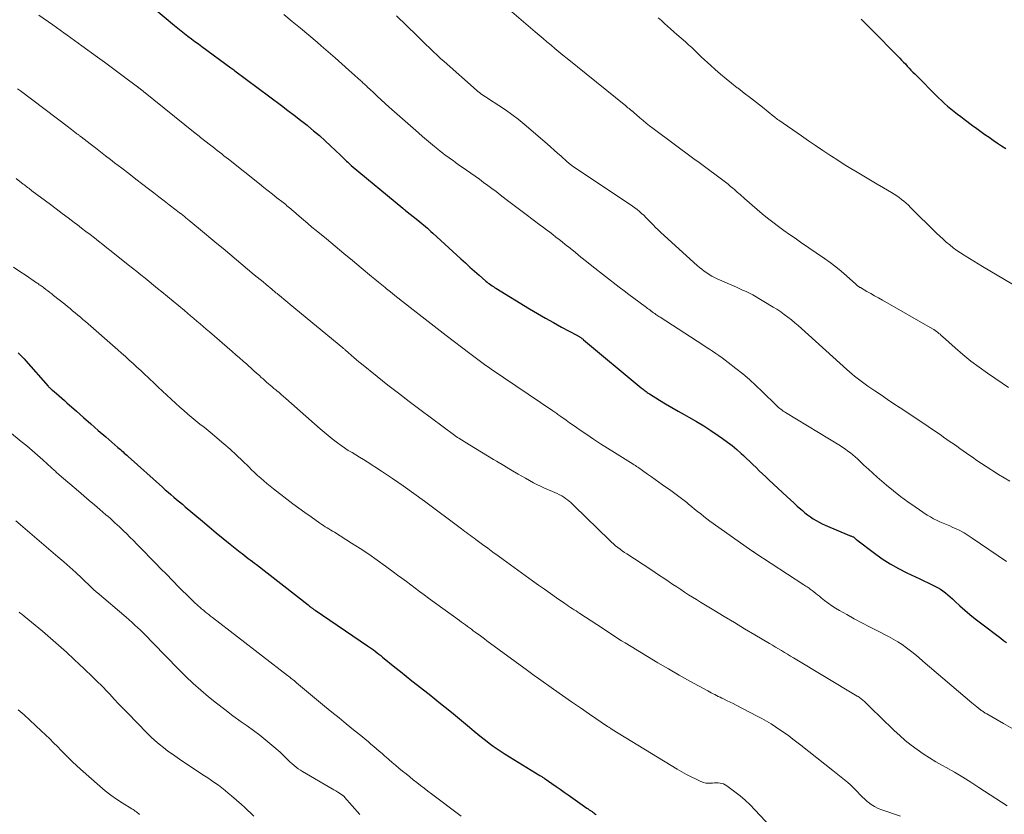
# Model space of a CAD drawing. Units: feet. Extents: x 1929997 to 1935026, y 549985 to 555000.
# Drawn here: x 1931213 to 1931367, y 550087 to 550212 of the extents above; entities that cross this region are included whole.
import ezdxf

# ---------------------------------------------------------------- set-up
doc = ezdxf.new("R2010")
doc.units = ezdxf.units.FT
doc.header["$LTSCALE"] = 100
doc.header["$MEASUREMENT"] = 0
doc.layers.add('CONTOUR INDEX', color=32, linetype='Continuous', lineweight=25)
doc.layers.add('CONTOUR INTERMEDIATE', color=40, linetype='Continuous', lineweight=15)

msp = doc.modelspace()

# ---------------------------------------------------------------- linework, layer by layer
at = {"layer": 'CONTOUR INDEX', "flags": 128}
for points, elevation in [([(1931233.73, 550214.1), (1931236.97, 550211.39), (1931237.5, 550210.96), (1931238.03, 550210.53), (1931238.56, 550210.11), (1931239.1, 550209.7), (1931239.65, 550209.29), (1931240.19, 550208.89), (1931240.74, 550208.48), (1931241.29, 550208.08), (1931245.83, 550204.73), (1931245.89, 550204.69), (1931245.95, 550204.64), (1931246.01, 550204.6), (1931246.07, 550204.55), (1931246.09, 550204.54), (1931246.14, 550204.5), (1931246.19, 550204.46), (1931246.24, 550204.42), (1931246.29, 550204.39), (1931246.34, 550204.35), (1931246.39, 550204.31), (1931246.44, 550204.27), (1931246.49, 550204.24), (1931253.79, 550198.81), (1931254.8, 550198.04), (1931255.81, 550197.27), (1931256.81, 550196.49), (1931257.81, 550195.7), (1931257.92, 550195.61), (1931258.84, 550194.84), (1931259.75, 550194.07), (1931260.64, 550193.27), (1931261.52, 550192.46), (1931263.06, 550191.01), (1931263.16, 550190.91), (1931263.26, 550190.81), (1931263.36, 550190.71), (1931263.45, 550190.61), (1931263.55, 550190.51), (1931263.65, 550190.41), (1931263.75, 550190.31), (1931263.85, 550190.22), (1931264.01, 550190.07), (1931264.2, 550189.9), (1931264.39, 550189.73), (1931264.57, 550189.56), (1931264.77, 550189.4), (1931272.88, 550182.66), (1931272.93, 550182.61), (1931272.98, 550182.57), (1931273.04, 550182.53), (1931273.09, 550182.48), (1931273.14, 550182.44), (1931273.2, 550182.39), (1931273.25, 550182.35), (1931273.3, 550182.31), (1931275.23, 550180.77), (1931275.53, 550180.53), (1931275.83, 550180.28), (1931276.13, 550180.03), (1931276.42, 550179.78), (1931276.72, 550179.52), (1931277.01, 550179.27), (1931277.29, 550179.01), (1931277.58, 550178.75), (1931282, 550174.71), (1931282.71, 550174.06), (1931283.42, 550173.42), (1931284.13, 550172.79), (1931284.85, 550172.16), (1931285.93, 550171.22), (1931286.11, 550171.06), (1931286.3, 550170.91), (1931286.49, 550170.76), (1931286.69, 550170.61), (1931286.89, 550170.47), (1931287.09, 550170.34), (1931287.29, 550170.2), (1931287.5, 550170.08), (1931292.78, 550166.87), (1931294.03, 550166.13), (1931295.28, 550165.4), (1931296.55, 550164.69), (1931297.82, 550163.99), (1931300.2, 550162.71), (1931300.29, 550162.66), (1931300.38, 550162.61), (1931300.47, 550162.56), (1931300.56, 550162.51), (1931300.65, 550162.46), (1931300.74, 550162.4), (1931300.82, 550162.35), (1931300.91, 550162.29), (1931300.92, 550162.28), (1931301.01, 550162.21), (1931301.11, 550162.14), (1931301.19, 550162.07), (1931301.28, 550161.99), (1931310.3, 550154.46), (1931310.46, 550154.33), (1931310.62, 550154.21), (1931310.78, 550154.08), (1931310.94, 550153.96), (1931311.11, 550153.84), (1931311.27, 550153.72), (1931311.44, 550153.61), (1931311.61, 550153.5), (1931313.19, 550152.52), (1931314.16, 550151.93), (1931315.13, 550151.35), (1931316.11, 550150.79), (1931317.1, 550150.23), (1931317.81, 550149.83), (1931318.99, 550149.15), (1931320.15, 550148.45), (1931321.29, 550147.71), (1931322.42, 550146.96), (1931323.12, 550146.47), (1931323.87, 550145.92), (1931324.61, 550145.35), (1931325.33, 550144.75), (1931326.02, 550144.13), (1931326.38, 550143.8), (1931326.89, 550143.33), (1931327.39, 550142.85), (1931327.89, 550142.37), (1931328.39, 550141.89), (1931328.88, 550141.41), (1931329.38, 550140.93), (1931329.89, 550140.45), (1931330.39, 550139.98), (1931333.27, 550137.31), (1931333.8, 550136.83), (1931334.32, 550136.34), (1931334.85, 550135.86), (1931335.39, 550135.39), (1931335.65, 550135.15), (1931336.06, 550134.8), (1931336.48, 550134.47), (1931336.91, 550134.16), (1931337.35, 550133.86), (1931337.81, 550133.58), (1931338.28, 550133.32), (1931338.76, 550133.08), (1931339.24, 550132.86), (1931343.08, 550131.24), (1931343.17, 550131.2), (1931343.27, 550131.16), (1931343.37, 550131.12), (1931343.47, 550131.08), (1931343.63, 550131.02), (1931343.65, 550131.01), (1931343.66, 550131.01), (1931343.75, 550130.95), (1931343.92, 550130.8), (1931344, 550130.73), (1931344.07, 550130.66), (1931344.15, 550130.6), (1931344.23, 550130.54), (1931346.99, 550128.43), (1931348.2, 550127.57), (1931349.44, 550126.77), (1931350.73, 550126.04), (1931352.05, 550125.37), (1931353.43, 550124.73), (1931354.09, 550124.42), (1931354.75, 550124.11), (1931355.4, 550123.8), (1931356.06, 550123.49), (1931356.47, 550123.28), (1931356.91, 550123.05), (1931357.33, 550122.81), (1931357.73, 550122.53), (1931358.12, 550122.23), (1931358.5, 550121.91), (1931358.88, 550121.59), (1931359.24, 550121.27), (1931359.61, 550120.93), (1931360.42, 550120.19), (1931361.2, 550119.49), (1931361.99, 550118.81), (1931362.8, 550118.15), (1931363.62, 550117.51), (1931366.82, 550115.08), (1931367.28, 550114.73), (1931367.74, 550114.39)], 980), ([(1931344.9, 550212.35), (1931345.61, 550211.66), (1931346.31, 550210.96), (1931350.95, 550206.26), (1931351.25, 550205.95), (1931351.54, 550205.64), (1931351.84, 550205.33), (1931352.13, 550205.01), (1931352.42, 550204.7), (1931352.71, 550204.38), (1931353.01, 550204.07), (1931353.31, 550203.77), (1931357.03, 550200.02), (1931357.5, 550199.57), (1931357.98, 550199.12), (1931358.47, 550198.69), (1931358.98, 550198.27), (1931359.49, 550197.86), (1931360.01, 550197.45), (1931360.53, 550197.06), (1931361.05, 550196.66), (1931362.41, 550195.66), (1931363.05, 550195.19), (1931363.69, 550194.73), (1931364.34, 550194.27), (1931364.98, 550193.81), (1931365.63, 550193.36), (1931366.29, 550192.91), (1931366.94, 550192.47), (1931367.6, 550192.03)], 960), ([(1931212.4, 550159.93), (1931212.72, 550159.63), (1931213.04, 550159.33), (1931213.34, 550159.02), (1931213.63, 550158.7), (1931217.13, 550154.7), (1931217.21, 550154.61), (1931217.29, 550154.53), (1931217.37, 550154.45), (1931217.45, 550154.37), (1931217.53, 550154.29), (1931217.62, 550154.22), (1931217.7, 550154.14), (1931217.79, 550154.07), (1931218.45, 550153.52), (1931218.86, 550153.17), (1931219.28, 550152.81), (1931219.69, 550152.46), (1931220.09, 550152.1), (1931221.57, 550150.78), (1931222.71, 550149.77), (1931223.86, 550148.76), (1931225.01, 550147.75), (1931226.17, 550146.74), (1931228.1, 550145.07), (1931228.3, 550144.9), (1931228.5, 550144.72), (1931228.7, 550144.55), (1931228.9, 550144.37), (1931229.09, 550144.19), (1931229.29, 550144.02), (1931229.49, 550143.84), (1931229.69, 550143.66), (1931235.09, 550138.83), (1931235.53, 550138.43), (1931235.98, 550138.04), (1931236.42, 550137.66), (1931236.87, 550137.27), (1931237.32, 550136.89), (1931237.77, 550136.51), (1931238.22, 550136.13), (1931238.67, 550135.75), (1931241.36, 550133.48), (1931242.44, 550132.58), (1931243.53, 550131.67), (1931244.62, 550130.78), (1931245.72, 550129.89), (1931247.3, 550128.63), (1931247.61, 550128.38), (1931247.93, 550128.13), (1931248.25, 550127.88), (1931248.58, 550127.64), (1931248.9, 550127.39), (1931249.22, 550127.15), (1931249.54, 550126.9), (1931249.86, 550126.65), (1931257.98, 550120.31), (1931258.1, 550120.22), (1931258.22, 550120.13), (1931258.34, 550120.03), (1931258.46, 550119.94), (1931258.57, 550119.85), (1931258.64, 550119.8), (1931258.7, 550119.76), (1931258.77, 550119.71), (1931258.83, 550119.66), (1931258.9, 550119.61), (1931258.96, 550119.57), (1931259.03, 550119.52), (1931259.1, 550119.47), (1931267.32, 550113.9), (1931267.62, 550113.69), (1931267.92, 550113.47), (1931268.23, 550113.25), (1931268.52, 550113.03), (1931268.82, 550112.81), (1931269.11, 550112.58), (1931269.4, 550112.35), (1931269.69, 550112.11), (1931271.6, 550110.56), (1931272.49, 550109.84), (1931273.39, 550109.12), (1931274.29, 550108.41), (1931275.19, 550107.7), (1931276.1, 550106.99), (1931277, 550106.28), (1931277.9, 550105.57), (1931278.79, 550104.85), (1931279.54, 550104.25), (1931280.5, 550103.48), (1931281.45, 550102.69), (1931282.4, 550101.9), (1931283.34, 550101.11), (1931284.05, 550100.5), (1931284.64, 550100.01), (1931285.23, 550099.53), (1931285.83, 550099.05), (1931286.44, 550098.59), (1931287.06, 550098.14), (1931287.69, 550097.7), (1931288.33, 550097.27), (1931288.97, 550096.86), (1931294.4, 550093.52), (1931294.5, 550093.45), (1931294.61, 550093.39), (1931294.71, 550093.33), (1931294.81, 550093.26), (1931294.91, 550093.19), (1931295.02, 550093.13), (1931295.12, 550093.06), (1931295.22, 550092.99), (1931296.3, 550092.25), (1931296.94, 550091.8), (1931297.58, 550091.36), (1931298.21, 550090.91), (1931298.85, 550090.46), (1931301.8, 550088.37), (1931301.89, 550088.31), (1931301.98, 550088.25), (1931302.07, 550088.19), (1931302.16, 550088.13), (1931302.25, 550088.07), (1931302.34, 550088.01), (1931302.42, 550087.95), (1931302.51, 550087.89), (1931302.6, 550087.83), (1931302.73, 550087.74), (1931302.86, 550087.64), (1931302.99, 550087.54), (1931303.12, 550087.45), (1931303.24, 550087.35)], 1000)]:
    msp.add_lwpolyline(points, dxfattribs=dict(at, elevation=elevation))
at = {"layer": 'CONTOUR INTERMEDIATE', "flags": 128}
for points, elevation in [([(1931288.52, 550214.78), (1931293.65, 550210.41), (1931294.28, 550209.88), (1931294.9, 550209.35), (1931295.52, 550208.81), (1931296.15, 550208.28), (1931296.77, 550207.75), (1931297.4, 550207.23), (1931298.03, 550206.71), (1931298.67, 550206.19), (1931307.89, 550198.74), (1931308.07, 550198.6), (1931308.24, 550198.46), (1931308.42, 550198.33), (1931308.6, 550198.19), (1931308.92, 550197.94), (1931308.94, 550197.93), (1931308.96, 550197.92), (1931308.98, 550197.9), (1931308.99, 550197.89), (1931309.06, 550197.83), (1931309.08, 550197.81), (1931309.09, 550197.79), (1931309.11, 550197.78), (1931309.13, 550197.76), (1931310.1, 550196.89), (1931310.61, 550196.44), (1931311.12, 550196.01), (1931311.65, 550195.59), (1931312.19, 550195.18), (1931318.61, 550190.45), (1931319.44, 550189.84), (1931320.26, 550189.23), (1931321.09, 550188.61), (1931321.92, 550187.99), (1931322.72, 550187.4), (1931323.14, 550187.07), (1931323.56, 550186.75), (1931323.97, 550186.42), (1931324.38, 550186.08), (1931324.73, 550185.79), (1931324.96, 550185.6), (1931325.19, 550185.4), (1931325.42, 550185.2), (1931325.65, 550185), (1931325.87, 550184.8), (1931326.1, 550184.6), (1931326.33, 550184.4), (1931326.56, 550184.2), (1931328.54, 550182.48), (1931329.35, 550181.78), (1931330.18, 550181.11), (1931331.03, 550180.45), (1931331.88, 550179.81), (1931332.75, 550179.18), (1931333.63, 550178.56), (1931334.5, 550177.95), (1931335.38, 550177.34), (1931339.13, 550174.76), (1931340.02, 550174.12), (1931340.9, 550173.45), (1931341.75, 550172.76), (1931342.58, 550172.04), (1931344.06, 550170.71), (1931344.14, 550170.64), (1931344.23, 550170.56), (1931344.31, 550170.49), (1931344.4, 550170.42), (1931344.48, 550170.36), (1931344.57, 550170.29), (1931344.67, 550170.23), (1931344.76, 550170.18), (1931345.79, 550169.6), (1931346.4, 550169.25), (1931347.01, 550168.91), (1931347.62, 550168.56), (1931348.23, 550168.22), (1931356.11, 550163.72), (1931356.32, 550163.59), (1931356.52, 550163.46), (1931356.72, 550163.31), (1931356.91, 550163.16), (1931357.1, 550163), (1931357.29, 550162.85), (1931357.47, 550162.68), (1931357.66, 550162.52), (1931359.68, 550160.7), (1931360.89, 550159.66), (1931362.13, 550158.64), (1931363.41, 550157.68), (1931364.72, 550156.75), (1931367.05, 550155.17), (1931368.06, 550154.48)], 968), ([(1931215.68, 550213.01), (1931217.85, 550211.47), (1931218.43, 550211.06), (1931219, 550210.66), (1931219.57, 550210.25), (1931220.14, 550209.84), (1931220.71, 550209.43), (1931221.28, 550209.03), (1931221.85, 550208.61), (1931222.42, 550208.2), (1931224.9, 550206.39), (1931225.96, 550205.61), (1931227.03, 550204.83), (1931228.09, 550204.04), (1931229.15, 550203.25), (1931231.19, 550201.73), (1931231.23, 550201.7), (1931231.27, 550201.67), (1931231.32, 550201.63), (1931231.36, 550201.6), (1931231.45, 550201.53), (1931231.53, 550201.47), (1931231.71, 550201.32), (1931231.81, 550201.25), (1931231.9, 550201.18), (1931231.99, 550201.1), (1931232.09, 550201.03), (1931240.24, 550194.48), (1931240.45, 550194.31), (1931240.67, 550194.14), (1931240.88, 550193.97), (1931241.09, 550193.8), (1931242.63, 550192.59), (1931242.99, 550192.31), (1931243.34, 550192.04), (1931243.7, 550191.76), (1931244.05, 550191.48), (1931244.41, 550191.2), (1931244.76, 550190.92), (1931245.12, 550190.64), (1931245.47, 550190.36), (1931250.36, 550186.49), (1931251.04, 550185.94), (1931251.72, 550185.4), (1931252.41, 550184.86), (1931253.09, 550184.32), (1931254.05, 550183.56), (1931254.25, 550183.4), (1931254.46, 550183.23), (1931254.66, 550183.06), (1931254.86, 550182.89), (1931255.06, 550182.72), (1931255.26, 550182.55), (1931255.46, 550182.38), (1931255.66, 550182.21), (1931256.59, 550181.41), (1931257.26, 550180.84), (1931257.92, 550180.27), (1931258.59, 550179.71), (1931259.27, 550179.15), (1931260.86, 550177.83), (1931262.22, 550176.7), (1931263.58, 550175.57), (1931264.94, 550174.44), (1931266.3, 550173.31), (1931267.94, 550171.94), (1931268.48, 550171.5), (1931269.02, 550171.06), (1931269.56, 550170.62), (1931270.1, 550170.18), (1931270.3, 550170.02), (1931270.74, 550169.66), (1931271.18, 550169.31), (1931271.63, 550168.95), (1931272.07, 550168.6), (1931274.02, 550167.08), (1931275.43, 550165.97), (1931276.85, 550164.87), (1931278.28, 550163.76), (1931279.7, 550162.66), (1931283.39, 550159.81), (1931283.8, 550159.5), (1931284.22, 550159.18), (1931284.64, 550158.87), (1931285.06, 550158.56), (1931285.48, 550158.26), (1931285.91, 550157.96), (1931286.33, 550157.66), (1931286.76, 550157.37), (1931296.42, 550150.83), (1931296.58, 550150.72), (1931296.75, 550150.6), (1931296.91, 550150.49), (1931297.07, 550150.38), (1931297.24, 550150.27), (1931297.4, 550150.15), (1931297.56, 550150.04), (1931297.72, 550149.92), (1931298.51, 550149.36), (1931299.06, 550148.96), (1931299.62, 550148.57), (1931300.18, 550148.18), (1931300.74, 550147.79), (1931301.77, 550147.09), (1931302.85, 550146.36), (1931303.94, 550145.65), (1931305.03, 550144.94), (1931306.14, 550144.25), (1931309.05, 550142.45), (1931309.23, 550142.33), (1931309.42, 550142.21), (1931309.6, 550142.09), (1931309.79, 550141.97), (1931309.97, 550141.85), (1931310.15, 550141.72), (1931310.33, 550141.6), (1931310.51, 550141.47), (1931311.33, 550140.88), (1931311.92, 550140.46), (1931312.51, 550140.04), (1931313.1, 550139.63), (1931313.69, 550139.21), (1931314.98, 550138.31), (1931315.62, 550137.85), (1931316.26, 550137.38), (1931316.88, 550136.89), (1931317.49, 550136.39), (1931317.76, 550136.17), (1931318.24, 550135.77), (1931318.71, 550135.38), (1931319.19, 550134.99), (1931319.67, 550134.61), (1931320.15, 550134.23), (1931320.64, 550133.85), (1931321.13, 550133.49), (1931321.63, 550133.13), (1931327.73, 550128.82), (1931327.79, 550128.78), (1931327.84, 550128.74), (1931327.9, 550128.7), (1931327.95, 550128.67), (1931328.01, 550128.63), (1931328.06, 550128.59), (1931328.12, 550128.55), (1931328.17, 550128.52), (1931335.88, 550123.49), (1931336.04, 550123.38), (1931336.21, 550123.27), (1931336.38, 550123.16), (1931336.54, 550123.05), (1931336.7, 550122.94), (1931336.87, 550122.82), (1931337.02, 550122.7), (1931337.18, 550122.58), (1931337.45, 550122.36), (1931337.75, 550122.13), (1931338.04, 550121.9), (1931338.33, 550121.67), (1931338.62, 550121.44), (1931339.14, 550121.03), (1931339.7, 550120.6), (1931340.27, 550120.2), (1931340.86, 550119.82), (1931341.47, 550119.46), (1931342.62, 550118.81), (1931343.81, 550118.14), (1931345.01, 550117.49), (1931346.22, 550116.86), (1931347.43, 550116.24), (1931349.2, 550115.36), (1931349.93, 550114.96), (1931350.64, 550114.54), (1931351.33, 550114.08), (1931352, 550113.6), (1931352.65, 550113.08), (1931353.3, 550112.56), (1931353.94, 550112.04), (1931354.57, 550111.5), (1931362.27, 550104.95), (1931362.54, 550104.72), (1931362.81, 550104.5), (1931363.09, 550104.28), (1931363.37, 550104.06), (1931363.71, 550103.8), (1931363.82, 550103.72), (1931363.93, 550103.63), (1931364.05, 550103.55), (1931364.16, 550103.48), (1931364.28, 550103.4), (1931364.4, 550103.32), (1931364.52, 550103.25), (1931364.64, 550103.18), (1931367.27, 550101.67), (1931368.7, 550100.85)], 984), ([(1931254.16, 550213.09), (1931255.49, 550212.03), (1931256.8, 550210.97), (1931258.1, 550209.88), (1931259.38, 550208.77), (1931260.04, 550208.2), (1931261.12, 550207.24), (1931262.21, 550206.29), (1931263.29, 550205.33), (1931264.37, 550204.37), (1931266.28, 550202.67), (1931266.41, 550202.56), (1931266.53, 550202.44), (1931266.65, 550202.33), (1931266.77, 550202.22), (1931266.89, 550202.1), (1931267.01, 550201.99), (1931267.14, 550201.88), (1931267.26, 550201.76), (1931268.24, 550200.84), (1931268.85, 550200.26), (1931269.47, 550199.69), (1931270.1, 550199.13), (1931270.72, 550198.57), (1931275.33, 550194.5), (1931275.96, 550193.96), (1931276.58, 550193.42), (1931277.22, 550192.89), (1931277.85, 550192.36), (1931278.36, 550191.94), (1931278.75, 550191.63), (1931279.14, 550191.32), (1931279.54, 550191.02), (1931279.94, 550190.72), (1931280.34, 550190.43), (1931280.75, 550190.14), (1931281.16, 550189.85), (1931281.56, 550189.56), (1931282.89, 550188.64), (1931283.56, 550188.17), (1931284.23, 550187.69), (1931284.89, 550187.22), (1931285.55, 550186.73), (1931286.21, 550186.25), (1931286.86, 550185.76), (1931287.51, 550185.27), (1931288.17, 550184.77), (1931289.1, 550184.06), (1931290.15, 550183.26), (1931291.21, 550182.46), (1931292.27, 550181.66), (1931293.33, 550180.86), (1931294.45, 550180.02), (1931294.95, 550179.64), (1931295.44, 550179.27), (1931295.94, 550178.89), (1931296.43, 550178.51), (1931296.93, 550178.13), (1931297.42, 550177.75), (1931297.91, 550177.36), (1931298.39, 550176.97), (1931299.14, 550176.37), (1931300, 550175.68), (1931300.86, 550174.99), (1931301.73, 550174.31), (1931302.59, 550173.63), (1931306.87, 550170.28), (1931307.64, 550169.69), (1931308.4, 550169.1), (1931309.18, 550168.52), (1931309.96, 550167.94), (1931311.13, 550167.08), (1931311.32, 550166.93), (1931311.51, 550166.79), (1931311.71, 550166.65), (1931311.9, 550166.5), (1931311.96, 550166.46), (1931312.12, 550166.34), (1931312.28, 550166.22), (1931312.45, 550166.1), (1931312.61, 550165.98), (1931312.78, 550165.86), (1931312.94, 550165.75), (1931313.11, 550165.63), (1931313.28, 550165.52), (1931320.01, 550161.18), (1931320.52, 550160.85), (1931321.03, 550160.52), (1931321.53, 550160.18), (1931322.04, 550159.84), (1931322.54, 550159.5), (1931323.04, 550159.15), (1931323.53, 550158.79), (1931324.01, 550158.42), (1931325.22, 550157.48), (1931326.29, 550156.62), (1931327.33, 550155.73), (1931328.35, 550154.81), (1931329.35, 550153.87), (1931331.59, 550151.66), (1931331.76, 550151.51), (1931331.92, 550151.35), (1931332.1, 550151.21), (1931332.27, 550151.06), (1931332.45, 550150.92), (1931332.63, 550150.79), (1931332.82, 550150.66), (1931333.01, 550150.54), (1931341.62, 550145.3), (1931342.03, 550145.04), (1931342.43, 550144.78), (1931342.82, 550144.49), (1931343.21, 550144.2), (1931343.58, 550143.89), (1931343.95, 550143.58), (1931344.31, 550143.26), (1931344.67, 550142.93), (1931345.33, 550142.29), (1931346.02, 550141.65), (1931346.72, 550141.01), (1931347.42, 550140.39), (1931348.14, 550139.77), (1931348.87, 550139.15), (1931349.97, 550138.25), (1931351.09, 550137.37), (1931352.24, 550136.53), (1931353.4, 550135.71), (1931355.28, 550134.44), (1931355.76, 550134.14), (1931356.24, 550133.87), (1931356.74, 550133.62), (1931357.25, 550133.39), (1931357.77, 550133.17), (1931358.29, 550132.95), (1931358.8, 550132.73), (1931359.31, 550132.5), (1931359.69, 550132.33), (1931360.38, 550131.99), (1931361.05, 550131.63), (1931361.7, 550131.24), (1931362.35, 550130.82), (1931367.72, 550127.12)], 976), ([(1931271.87, 550212.9), (1931275.07, 550209.8), (1931275.24, 550209.64), (1931275.4, 550209.48), (1931275.57, 550209.31), (1931275.73, 550209.14), (1931275.89, 550208.98), (1931276.06, 550208.81), (1931276.22, 550208.65), (1931276.39, 550208.48), (1931277.14, 550207.76), (1931277.69, 550207.24), (1931278.24, 550206.72), (1931278.8, 550206.21), (1931279.36, 550205.71), (1931284.44, 550201.21), (1931284.66, 550201.02), (1931284.89, 550200.83), (1931285.12, 550200.66), (1931285.36, 550200.49), (1931285.61, 550200.32), (1931285.85, 550200.16), (1931286.1, 550200), (1931286.35, 550199.84), (1931287.95, 550198.81), (1931288.98, 550198.12), (1931290, 550197.4), (1931290.98, 550196.64), (1931291.94, 550195.85), (1931295.54, 550192.77), (1931296.09, 550192.29), (1931296.65, 550191.81), (1931297.19, 550191.32), (1931297.74, 550190.82), (1931298.62, 550190.01), (1931298.72, 550189.92), (1931298.83, 550189.83), (1931298.93, 550189.75), (1931299.04, 550189.66), (1931299.15, 550189.58), (1931299.26, 550189.5), (1931299.38, 550189.42), (1931299.49, 550189.35), (1931308.95, 550183), (1931309.32, 550182.73), (1931309.69, 550182.46), (1931310.04, 550182.17), (1931310.39, 550181.86), (1931310.72, 550181.55), (1931311.05, 550181.23), (1931311.37, 550180.9), (1931311.68, 550180.57), (1931311.82, 550180.43), (1931312.2, 550180.03), (1931312.59, 550179.63), (1931312.99, 550179.25), (1931313.39, 550178.87), (1931319.13, 550173.66), (1931319.49, 550173.35), (1931319.85, 550173.06), (1931320.23, 550172.77), (1931320.62, 550172.5), (1931321.02, 550172.25), (1931321.42, 550172.01), (1931321.84, 550171.8), (1931322.26, 550171.59), (1931325.28, 550170.24), (1931325.61, 550170.09), (1931325.93, 550169.95), (1931326.26, 550169.81), (1931326.58, 550169.67), (1931326.91, 550169.52), (1931327.23, 550169.37), (1931327.54, 550169.2), (1931327.85, 550169.03), (1931331.05, 550167.14), (1931331.65, 550166.78), (1931332.24, 550166.39), (1931332.81, 550165.98), (1931333.37, 550165.56), (1931333.92, 550165.12), (1931334.46, 550164.67), (1931334.99, 550164.21), (1931335.52, 550163.75), (1931342.66, 550157.3), (1931343.05, 550156.95), (1931343.45, 550156.61), (1931343.85, 550156.27), (1931344.26, 550155.94), (1931344.67, 550155.62), (1931345.09, 550155.31), (1931345.51, 550155.01), (1931345.94, 550154.71), (1931347.06, 550153.95), (1931348.06, 550153.28), (1931349.05, 550152.61), (1931350.04, 550151.94), (1931351.04, 550151.28), (1931354.72, 550148.81), (1931355.41, 550148.34), (1931356.11, 550147.87), (1931356.81, 550147.4), (1931357.5, 550146.92), (1931357.85, 550146.68), (1931358.37, 550146.32), (1931358.88, 550145.96), (1931359.4, 550145.61), (1931359.91, 550145.25), (1931360.42, 550144.89), (1931360.94, 550144.53), (1931361.45, 550144.18), (1931361.96, 550143.82), (1931362.37, 550143.54), (1931363.08, 550143.04), (1931363.81, 550142.55), (1931364.53, 550142.07), (1931365.26, 550141.59), (1931365.56, 550141.4), (1931366.45, 550140.84), (1931367.35, 550140.3), (1931368.27, 550139.78)], 972), ([(1931313, 550212.6), (1931313.49, 550212.16), (1931313.98, 550211.72), (1931314.46, 550211.28), (1931314.95, 550210.85), (1931315.44, 550210.41), (1931315.93, 550209.98), (1931317.26, 550208.82), (1931317.77, 550208.36), (1931318.28, 550207.9), (1931318.77, 550207.43), (1931319.27, 550206.95), (1931319.76, 550206.47), (1931320.26, 550206), (1931320.76, 550205.54), (1931321.27, 550205.08), (1931321.94, 550204.49), (1931322.79, 550203.75), (1931323.65, 550203.02), (1931324.53, 550202.31), (1931325.42, 550201.61), (1931325.56, 550201.51), (1931326.52, 550200.77), (1931327.48, 550200.03), (1931328.43, 550199.27), (1931329.38, 550198.52), (1931331.15, 550197.1), (1931331.25, 550197.02), (1931331.35, 550196.94), (1931331.45, 550196.86), (1931331.56, 550196.78), (1931331.66, 550196.71), (1931331.76, 550196.63), (1931331.87, 550196.55), (1931331.97, 550196.48), (1931335.51, 550194.03), (1931336.62, 550193.27), (1931337.73, 550192.51), (1931338.85, 550191.76), (1931339.97, 550191.02), (1931340.21, 550190.86), (1931341.22, 550190.2), (1931342.23, 550189.56), (1931343.25, 550188.93), (1931344.28, 550188.31), (1931345.31, 550187.7), (1931346.34, 550187.09), (1931347.38, 550186.47), (1931348.41, 550185.86), (1931349.67, 550185.12), (1931350.07, 550184.87), (1931350.47, 550184.61), (1931350.85, 550184.33), (1931351.23, 550184.05), (1931351.6, 550183.75), (1931351.96, 550183.45), (1931352.31, 550183.13), (1931352.66, 550182.8), (1931356.74, 550178.76), (1931357.24, 550178.28), (1931357.75, 550177.81), (1931358.27, 550177.35), (1931358.81, 550176.9), (1931359.35, 550176.46), (1931359.91, 550176.04), (1931360.48, 550175.65), (1931361.06, 550175.26), (1931361.23, 550175.16), (1931361.91, 550174.74), (1931362.58, 550174.32), (1931363.27, 550173.91), (1931363.95, 550173.5), (1931370.88, 550169.44)], 964), ([(1931212.29, 550201.44), (1931212.76, 550201.09), (1931220.32, 550195.39), (1931220.57, 550195.2), (1931220.82, 550195.01), (1931221.07, 550194.82), (1931221.32, 550194.63), (1931221.66, 550194.37), (1931221.74, 550194.31), (1931221.83, 550194.25), (1931221.91, 550194.18), (1931221.99, 550194.12), (1931222.07, 550194.06), (1931222.15, 550194), (1931222.23, 550193.93), (1931222.31, 550193.87), (1931223.75, 550192.76), (1931224.55, 550192.15), (1931225.35, 550191.53), (1931226.15, 550190.91), (1931226.95, 550190.3), (1931227.57, 550189.81), (1931228.69, 550188.95), (1931229.8, 550188.1), (1931230.91, 550187.24), (1931232.03, 550186.39), (1931232.92, 550185.7), (1931233.73, 550185.08), (1931234.54, 550184.46), (1931235.34, 550183.84), (1931236.15, 550183.21), (1931237.24, 550182.37), (1931237.5, 550182.17), (1931237.76, 550181.96), (1931238.02, 550181.76), (1931238.28, 550181.55), (1931238.54, 550181.34), (1931238.79, 550181.13), (1931239.05, 550180.92), (1931239.31, 550180.71), (1931240.73, 550179.53), (1931241.7, 550178.73), (1931242.67, 550177.92), (1931243.64, 550177.12), (1931244.61, 550176.31), (1931249.52, 550172.22), (1931249.98, 550171.84), (1931250.45, 550171.46), (1931250.91, 550171.07), (1931251.37, 550170.69), (1931252.27, 550169.94), (1931252.37, 550169.86), (1931252.75, 550169.54), (1931252.93, 550169.39), (1931253.11, 550169.24), (1931253.29, 550169.09), (1931253.47, 550168.94), (1931253.8, 550168.68), (1931254.14, 550168.39), (1931254.48, 550168.11), (1931254.82, 550167.83), (1931255.17, 550167.55), (1931263.43, 550160.72), (1931263.53, 550160.64), (1931263.63, 550160.56), (1931263.72, 550160.47), (1931263.82, 550160.39), (1931263.91, 550160.3), (1931264.01, 550160.22), (1931264.11, 550160.13), (1931264.2, 550160.05), (1931264.78, 550159.53), (1931265.17, 550159.19), (1931265.56, 550158.85), (1931265.95, 550158.52), (1931266.35, 550158.2), (1931268.84, 550156.2), (1931270.5, 550154.88), (1931272.16, 550153.58), (1931273.84, 550152.3), (1931275.53, 550151.03), (1931281.02, 550146.94), (1931281.1, 550146.88), (1931281.29, 550146.76), (1931281.38, 550146.69), (1931281.47, 550146.63), (1931281.57, 550146.57), (1931281.67, 550146.51), (1931283.35, 550145.48), (1931284.29, 550144.91), (1931285.23, 550144.33), (1931286.18, 550143.76), (1931287.12, 550143.18), (1931287.59, 550142.89), (1931288.72, 550142.21), (1931289.86, 550141.54), (1931291.01, 550140.88), (1931292.16, 550140.22), (1931293.4, 550139.53), (1931293.94, 550139.24), (1931294.49, 550138.96), (1931295.04, 550138.71), (1931295.61, 550138.46), (1931296.01, 550138.29), (1931296.37, 550138.14), (1931296.74, 550137.98), (1931297.1, 550137.81), (1931297.46, 550137.64), (1931297.54, 550137.6), (1931297.85, 550137.44), (1931298.15, 550137.26), (1931298.44, 550137.06), (1931298.73, 550136.85), (1931299, 550136.63), (1931299.27, 550136.4), (1931299.53, 550136.16), (1931299.79, 550135.91), (1931305.34, 550130.5), (1931305.66, 550130.2), (1931305.98, 550129.91), (1931306.31, 550129.63), (1931306.65, 550129.35), (1931307, 550129.09), (1931307.35, 550128.83), (1931307.7, 550128.58), (1931308.07, 550128.34), (1931311.85, 550125.86), (1931312.53, 550125.41), (1931313.22, 550124.96), (1931313.9, 550124.51), (1931314.57, 550124.05), (1931314.71, 550123.95), (1931315.32, 550123.54), (1931315.93, 550123.14), (1931316.54, 550122.73), (1931317.15, 550122.33), (1931317.76, 550121.93), (1931318.38, 550121.54), (1931319, 550121.15), (1931319.62, 550120.77), (1931321.76, 550119.47), (1931323.36, 550118.51), (1931324.97, 550117.54), (1931326.58, 550116.58), (1931328.19, 550115.62), (1931330.47, 550114.26), (1931330.94, 550113.98), (1931331.41, 550113.7), (1931331.88, 550113.42), (1931332.35, 550113.14), (1931332.82, 550112.85), (1931333.29, 550112.57), (1931333.76, 550112.29), (1931334.24, 550112.01), (1931344.27, 550105.99), (1931344.41, 550105.91), (1931344.56, 550105.81), (1931344.69, 550105.72), (1931344.83, 550105.62), (1931344.96, 550105.51), (1931345.09, 550105.4), (1931345.22, 550105.29), (1931345.34, 550105.18), (1931346.03, 550104.5), (1931346.5, 550104.04), (1931346.97, 550103.59), (1931347.44, 550103.13), (1931347.91, 550102.68), (1931350.08, 550100.58), (1931350.94, 550099.79), (1931351.82, 550099.02), (1931352.74, 550098.29), (1931353.68, 550097.59), (1931354.65, 550096.92), (1931355.63, 550096.28), (1931356.63, 550095.67), (1931357.65, 550095.09), (1931358.23, 550094.76), (1931359.54, 550094.02), (1931360.84, 550093.26), (1931362.13, 550092.46), (1931363.4, 550091.65), (1931367.84, 550088.74)], 988), ([(1931212.11, 550187.33), (1931213.23, 550186.46), (1931213.4, 550186.33), (1931213.57, 550186.2), (1931213.74, 550186.06), (1931213.91, 550185.93), (1931214.08, 550185.8), (1931214.25, 550185.67), (1931214.42, 550185.54), (1931214.59, 550185.41), (1931217.48, 550183.25), (1931218.41, 550182.55), (1931219.34, 550181.85), (1931220.27, 550181.14), (1931221.2, 550180.44), (1931221.73, 550180.04), (1931222.39, 550179.53), (1931223.06, 550179.02), (1931223.72, 550178.51), (1931224.39, 550178), (1931225.05, 550177.49), (1931225.71, 550176.97), (1931226.37, 550176.45), (1931227.02, 550175.93), (1931229.72, 550173.79), (1931230.38, 550173.26), (1931231.04, 550172.73), (1931231.7, 550172.2), (1931232.36, 550171.67), (1931233.02, 550171.13), (1931233.67, 550170.59), (1931234.32, 550170.06), (1931234.98, 550169.52), (1931238.53, 550166.57), (1931239.03, 550166.16), (1931239.52, 550165.74), (1931240.02, 550165.33), (1931240.51, 550164.91), (1931241, 550164.5), (1931241.49, 550164.08), (1931241.98, 550163.66), (1931242.47, 550163.24), (1931246.05, 550160.14), (1931246.62, 550159.64), (1931247.19, 550159.14), (1931247.76, 550158.64), (1931248.33, 550158.14), (1931248.6, 550157.89), (1931249.04, 550157.51), (1931249.47, 550157.13), (1931249.89, 550156.74), (1931250.32, 550156.35), (1931250.62, 550156.08), (1931250.9, 550155.83), (1931251.18, 550155.58), (1931251.46, 550155.33), (1931251.75, 550155.08), (1931252.03, 550154.84), (1931252.32, 550154.59), (1931252.61, 550154.35), (1931252.9, 550154.11), (1931253.05, 550153.99), (1931253.41, 550153.68), (1931253.77, 550153.38), (1931254.13, 550153.07), (1931254.49, 550152.76), (1931259.9, 550147.99), (1931260.51, 550147.46), (1931261.13, 550146.94), (1931261.77, 550146.43), (1931262.41, 550145.93), (1931262.6, 550145.79), (1931263.15, 550145.38), (1931263.72, 550144.99), (1931264.3, 550144.61), (1931264.89, 550144.25), (1931265.49, 550143.9), (1931266.08, 550143.54), (1931266.66, 550143.18), (1931267.25, 550142.8), (1931269.53, 550141.32), (1931271.23, 550140.19), (1931272.92, 550139.03), (1931274.59, 550137.84), (1931276.25, 550136.62), (1931282.06, 550132.27), (1931282.34, 550132.05), (1931282.63, 550131.84), (1931282.91, 550131.63), (1931283.19, 550131.42), (1931283.48, 550131.21), (1931283.76, 550131), (1931284.05, 550130.79), (1931284.34, 550130.58), (1931285.39, 550129.81), (1931286.2, 550129.22), (1931287.01, 550128.63), (1931287.83, 550128.04), (1931288.64, 550127.45), (1931293.22, 550124.13), (1931294.17, 550123.45), (1931295.11, 550122.78), (1931296.06, 550122.11), (1931297.01, 550121.45), (1931298.34, 550120.52), (1931298.63, 550120.32), (1931298.92, 550120.13), (1931299.21, 550119.94), (1931299.5, 550119.75), (1931299.79, 550119.56), (1931300.08, 550119.37), (1931300.37, 550119.18), (1931300.66, 550118.99), (1931303.36, 550117.22), (1931303.91, 550116.85), (1931304.46, 550116.49), (1931305.01, 550116.13), (1931305.56, 550115.77), (1931306.11, 550115.41), (1931306.67, 550115.05), (1931307.22, 550114.7), (1931307.78, 550114.36), (1931311.31, 550112.21), (1931312.95, 550111.22), (1931314.61, 550110.25), (1931316.28, 550109.3), (1931317.96, 550108.36), (1931320.78, 550106.8), (1931321.05, 550106.66), (1931321.33, 550106.51), (1931321.61, 550106.36), (1931321.88, 550106.22), (1931322.16, 550106.08), (1931322.44, 550105.94), (1931322.72, 550105.81), (1931323.01, 550105.67), (1931323.38, 550105.5), (1931323.85, 550105.27), (1931324.31, 550105.05), (1931324.78, 550104.81), (1931325.24, 550104.58), (1931328.56, 550102.86), (1931329.29, 550102.46), (1931330.02, 550102.05), (1931330.74, 550101.62), (1931331.44, 550101.17), (1931332.13, 550100.7), (1931332.82, 550100.22), (1931333.5, 550099.73), (1931334.17, 550099.23), (1931335.39, 550098.28), (1931336.66, 550097.3), (1931337.93, 550096.31), (1931339.19, 550095.31), (1931340.45, 550094.3), (1931342.8, 550092.41), (1931343.21, 550092.06), (1931343.6, 550091.7), (1931343.97, 550091.32), (1931344.33, 550090.92), (1931344.68, 550090.52), (1931345.05, 550090.14), (1931345.44, 550089.78), (1931345.85, 550089.43), (1931345.98, 550089.32), (1931346.48, 550088.95), (1931347, 550088.62), (1931347.56, 550088.35), (1931348.13, 550088.12), (1931351.08, 550087.12)], 992), ([(1931211.71, 550173.39), (1931212.68, 550172.73), (1931213.65, 550172.07), (1931215.3, 550170.96), (1931215.45, 550170.86), (1931215.6, 550170.76), (1931215.74, 550170.65), (1931215.89, 550170.55), (1931216.04, 550170.45), (1931216.18, 550170.35), (1931216.33, 550170.24), (1931216.47, 550170.13), (1931216.79, 550169.9), (1931217.09, 550169.67), (1931217.39, 550169.44), (1931217.69, 550169.2), (1931217.98, 550168.97), (1931219.75, 550167.56), (1931220.16, 550167.22), (1931220.57, 550166.89), (1931220.97, 550166.55), (1931221.38, 550166.21), (1931221.78, 550165.87), (1931222.19, 550165.53), (1931222.59, 550165.18), (1931222.99, 550164.84), (1931228.06, 550160.42), (1931228.67, 550159.88), (1931229.28, 550159.35), (1931229.88, 550158.81), (1931230.48, 550158.26), (1931231.08, 550157.71), (1931231.67, 550157.16), (1931232.26, 550156.61), (1931232.85, 550156.05), (1931233.04, 550155.86), (1931233.72, 550155.2), (1931234.41, 550154.55), (1931235.1, 550153.91), (1931235.8, 550153.27), (1931237.84, 550151.4), (1931238.45, 550150.85), (1931239.07, 550150.31), (1931239.71, 550149.79), (1931240.35, 550149.27), (1931240.99, 550148.75), (1931241.63, 550148.23), (1931242.27, 550147.71), (1931242.91, 550147.19), (1931243.71, 550146.52), (1931244.73, 550145.66), (1931245.73, 550144.79), (1931246.71, 550143.88), (1931247.67, 550142.97), (1931248.64, 550142.02), (1931249.11, 550141.56), (1931249.58, 550141.11), (1931250.05, 550140.67), (1931250.54, 550140.23), (1931251.02, 550139.8), (1931251.52, 550139.38), (1931252.02, 550138.97), (1931252.53, 550138.56), (1931254.64, 550136.94), (1931255.58, 550136.22), (1931256.53, 550135.52), (1931257.49, 550134.82), (1931258.45, 550134.14), (1931259.84, 550133.16), (1931260.12, 550132.97), (1931260.4, 550132.79), (1931260.68, 550132.61), (1931260.97, 550132.43), (1931261.26, 550132.26), (1931261.54, 550132.08), (1931261.83, 550131.91), (1931262.11, 550131.73), (1931264.81, 550130.05), (1931266.16, 550129.18), (1931267.5, 550128.29), (1931268.83, 550127.36), (1931270.13, 550126.42), (1931271.33, 550125.53), (1931272.03, 550125.02), (1931272.72, 550124.5), (1931273.42, 550123.98), (1931274.11, 550123.46), (1931274.8, 550122.94), (1931275.5, 550122.42), (1931276.2, 550121.91), (1931276.9, 550121.4), (1931281.79, 550117.85), (1931282.1, 550117.62), (1931282.4, 550117.4), (1931282.71, 550117.17), (1931283.02, 550116.95), (1931283.33, 550116.73), (1931283.63, 550116.5), (1931283.94, 550116.27), (1931284.24, 550116.05), (1931284.45, 550115.9), (1931284.86, 550115.6), (1931285.27, 550115.29), (1931285.68, 550114.99), (1931286.09, 550114.69), (1931292.44, 550110.01), (1931292.66, 550109.86), (1931292.87, 550109.7), (1931293.09, 550109.54), (1931293.3, 550109.39), (1931293.51, 550109.23), (1931293.73, 550109.07), (1931293.95, 550108.92), (1931294.16, 550108.76), (1931296.54, 550107.08), (1931297.95, 550106.09), (1931299.37, 550105.1), (1931300.78, 550104.13), (1931302.21, 550103.15), (1931305.03, 550101.23), (1931305.12, 550101.17), (1931305.22, 550101.11), (1931305.31, 550101.05), (1931305.4, 550100.99), (1931305.5, 550100.93), (1931305.59, 550100.87), (1931305.69, 550100.81), (1931305.78, 550100.75), (1931316, 550094.51), (1931316.72, 550094.08), (1931317.45, 550093.67), (1931318.2, 550093.29), (1931318.95, 550092.93), (1931319.72, 550092.57), (1931320.1, 550092.43), (1931320.49, 550092.33), (1931320.89, 550092.3), (1931321.3, 550092.3), (1931321.53, 550092.32), (1931321.83, 550092.34), (1931322.12, 550092.35), (1931322.42, 550092.34), (1931322.71, 550092.32), (1931323, 550092.26), (1931323.27, 550092.18), (1931323.53, 550092.05), (1931323.78, 550091.9), (1931325.02, 550090.97), (1931325.86, 550090.31), (1931326.67, 550089.62), (1931327.45, 550088.89), (1931328.2, 550088.13), (1931334.97, 550080.91)], 996), ([(1931209.16, 550149.03), (1931212.91, 550146.02), (1931213.78, 550145.31), (1931214.64, 550144.59), (1931215.48, 550143.85), (1931216.31, 550143.1), (1931217.66, 550141.86), (1931217.81, 550141.73), (1931217.96, 550141.59), (1931218.11, 550141.45), (1931218.26, 550141.32), (1931218.41, 550141.18), (1931218.56, 550141.05), (1931218.71, 550140.91), (1931218.87, 550140.78), (1931221.92, 550138.18), (1931222.75, 550137.46), (1931223.59, 550136.75), (1931224.43, 550136.03), (1931225.26, 550135.32), (1931226.21, 550134.5), (1931226.57, 550134.19), (1931226.93, 550133.88), (1931227.28, 550133.56), (1931227.63, 550133.24), (1931227.98, 550132.92), (1931228.33, 550132.59), (1931228.67, 550132.27), (1931229.01, 550131.93), (1931229.43, 550131.52), (1931229.97, 550130.97), (1931230.52, 550130.43), (1931231.06, 550129.88), (1931231.6, 550129.33), (1931232.25, 550128.66), (1931233.11, 550127.78), (1931233.98, 550126.9), (1931234.84, 550126.01), (1931235.71, 550125.13), (1931237.69, 550123.11), (1931238.26, 550122.53), (1931238.85, 550121.95), (1931239.44, 550121.38), (1931240.04, 550120.82), (1931240.71, 550120.2), (1931240.98, 550119.95), (1931241.25, 550119.71), (1931241.53, 550119.48), (1931241.8, 550119.25), (1931242.09, 550119.02), (1931242.37, 550118.79), (1931242.66, 550118.57), (1931242.94, 550118.35), (1931254.74, 550109.24), (1931254.92, 550109.1), (1931255.1, 550108.96), (1931255.28, 550108.81), (1931255.46, 550108.67), (1931255.64, 550108.53), (1931255.82, 550108.38), (1931255.99, 550108.24), (1931256.17, 550108.09), (1931260.58, 550104.43), (1931261.71, 550103.49), (1931262.85, 550102.55), (1931263.98, 550101.62), (1931265.12, 550100.69), (1931266.51, 550099.57), (1931266.96, 550099.2), (1931267.4, 550098.83), (1931267.85, 550098.46), (1931268.29, 550098.09), (1931268.73, 550097.71), (1931269.17, 550097.34), (1931269.61, 550096.96), (1931270.04, 550096.57), (1931270.18, 550096.44), (1931270.69, 550096), (1931271.2, 550095.56), (1931271.72, 550095.12), (1931272.24, 550094.69), (1931272.82, 550094.21), (1931273.38, 550093.75), (1931273.95, 550093.29), (1931274.51, 550092.84), (1931275.09, 550092.39), (1931275.66, 550091.95), (1931276.23, 550091.51), (1931276.81, 550091.07), (1931277.39, 550090.63), (1931282.01, 550087.13)], 1004), ([(1931212.05, 550133.55), (1931218.67, 550127.9), (1931219.62, 550127.08), (1931220.56, 550126.24), (1931221.48, 550125.39), (1931222.4, 550124.53), (1931224.02, 550122.98), (1931224.12, 550122.89), (1931224.22, 550122.8), (1931224.32, 550122.7), (1931224.41, 550122.61), (1931224.52, 550122.52), (1931224.62, 550122.43), (1931224.72, 550122.34), (1931224.82, 550122.25), (1931229.39, 550118.38), (1931229.86, 550117.98), (1931230.32, 550117.57), (1931230.77, 550117.16), (1931231.22, 550116.74), (1931231.59, 550116.4), (1931231.85, 550116.14), (1931232.11, 550115.89), (1931232.37, 550115.63), (1931232.63, 550115.36), (1931232.88, 550115.1), (1931233.13, 550114.83), (1931233.39, 550114.57), (1931233.64, 550114.31), (1931237.62, 550110.21), (1931238.76, 550109.08), (1931239.92, 550107.97), (1931241.12, 550106.9), (1931242.35, 550105.86), (1931243.61, 550104.86), (1931244.88, 550103.87), (1931246.17, 550102.91), (1931247.47, 550101.97), (1931248.41, 550101.31), (1931249.41, 550100.59), (1931250.38, 550099.85), (1931251.34, 550099.08), (1931252.28, 550098.29), (1931253.57, 550097.17), (1931253.85, 550096.92), (1931254.12, 550096.67), (1931254.39, 550096.41), (1931254.65, 550096.15), (1931254.91, 550095.88), (1931255.17, 550095.63), (1931255.44, 550095.38), (1931255.72, 550095.13), (1931255.78, 550095.08), (1931256.1, 550094.82), (1931256.43, 550094.57), (1931256.77, 550094.34), (1931257.12, 550094.13), (1931261.74, 550091.43), (1931262.04, 550091.26), (1931262.33, 550091.08), (1931262.63, 550090.89), (1931262.92, 550090.71), (1931263.42, 550090.39), (1931263.46, 550090.36), (1931263.5, 550090.33), (1931263.54, 550090.3), (1931263.58, 550090.27), (1931263.62, 550090.23), (1931263.65, 550090.19), (1931263.69, 550090.16), (1931263.72, 550090.12), (1931266.11, 550087.36)], 1008), ([(1931212.55, 550119.19), (1931212.69, 550119.09), (1931212.83, 550118.99), (1931212.97, 550118.89), (1931213.1, 550118.78), (1931213.24, 550118.68), (1931213.37, 550118.57), (1931216.22, 550116.19), (1931217.49, 550115.11), (1931218.75, 550114.01), (1931220, 550112.88), (1931221.22, 550111.74), (1931222.78, 550110.27), (1931223.22, 550109.86), (1931223.66, 550109.44), (1931224.09, 550109.02), (1931224.53, 550108.6), (1931224.96, 550108.18), (1931225.39, 550107.75), (1931225.81, 550107.32), (1931226.23, 550106.88), (1931226.8, 550106.27), (1931227.5, 550105.53), (1931228.21, 550104.79), (1931228.92, 550104.05), (1931229.63, 550103.32), (1931232.62, 550100.23), (1931233.24, 550099.61), (1931233.89, 550099.01), (1931234.56, 550098.44), (1931235.25, 550097.89), (1931235.96, 550097.36), (1931236.67, 550096.84), (1931237.39, 550096.33), (1931238.13, 550095.84), (1931241.69, 550093.48), (1931242.24, 550093.12), (1931242.79, 550092.74), (1931243.34, 550092.36), (1931243.88, 550091.98), (1931244.41, 550091.59), (1931244.93, 550091.18), (1931245.44, 550090.76), (1931245.95, 550090.33), (1931247.5, 550088.96), (1931247.99, 550088.51), (1931248.48, 550088.05), (1931248.96, 550087.59), (1931249.43, 550087.12)], 1012), ([(1931212.44, 550103.82), (1931213.36, 550103.02), (1931214.27, 550102.21), (1931215.16, 550101.39), (1931216.05, 550100.55), (1931217.39, 550099.25), (1931217.99, 550098.65), (1931218.59, 550098.05), (1931219.18, 550097.45), (1931219.77, 550096.84), (1931220.36, 550096.23), (1931220.97, 550095.64), (1931221.59, 550095.06), (1931222.21, 550094.49), (1931225.26, 550091.81), (1931226.11, 550091.1), (1931226.97, 550090.43), (1931227.86, 550089.81), (1931228.78, 550089.21), (1931230.29, 550088.28), (1931230.47, 550088.17), (1931230.65, 550088.05), (1931230.82, 550087.93), (1931231, 550087.8), (1931231.16, 550087.67), (1931231.32, 550087.53), (1931231.47, 550087.37)], 1016)]:
    msp.add_lwpolyline(points, dxfattribs=dict(at, elevation=elevation))

doc.saveas('drawing.dxf')
